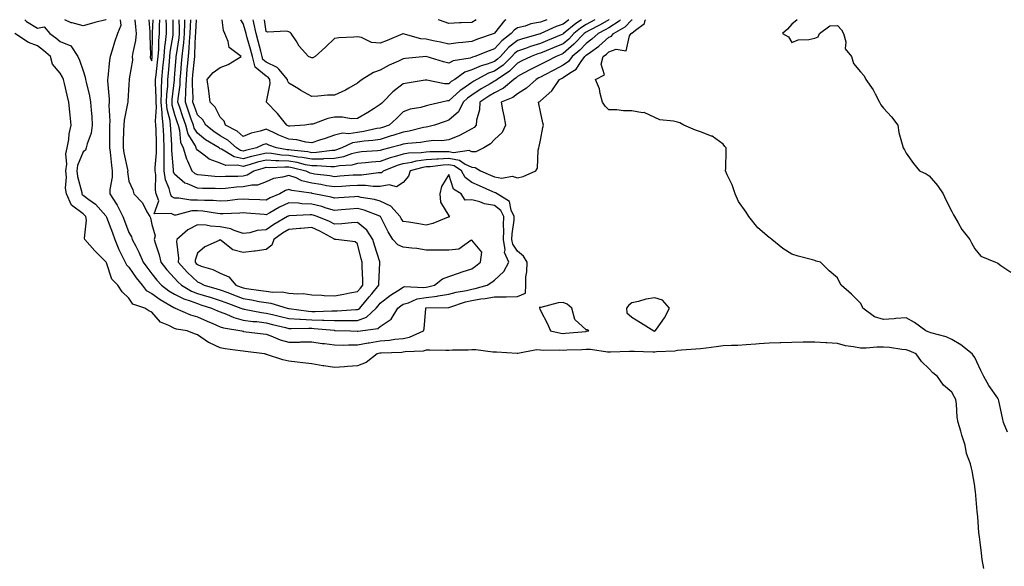
# Model space of a CAD drawing. Units: inches. Extents: x 934163 to 936803, y 7358618 to 7361258.
# Drawn here: x 936010 to 936441, y 7361019 to 7361258 of the extents above; entities that cross this region are included whole.
import ezdxf

# ---------------------------------------------------------------- set-up
doc = ezdxf.new("R2010")
doc.units = ezdxf.units.IN
doc.header["$MEASUREMENT"] = 0
doc.layers.add('Contour_93417358', color=7, linetype='Continuous', true_color=0xdd07e6)

msp = doc.modelspace()

# ---------------------------------------------------------------- linework, layer by layer
at = {"layer": 'Contour_93417358'}
for points in [[(936012.64, 7361258, 3303), (936013.34, 7361257.21, 3303), (936018.05, 7361254.31, 3303), (936021.05, 7361254.92, 3303), (936023.48, 7361251.92, 3303), (936026.17, 7361250.05, 3303), (936028.05, 7361248.43, 3303), (936032.71, 7361246.58, 3303), (936035.7, 7361241.92, 3303), (936036.5, 7361240.37, 3303), (936038.05, 7361235.6, 3303), (936039.02, 7361232.89, 3303), (936039.1, 7361231.92, 3303), (936039.35, 7361230.62, 3303), (936040.85, 7361224.73, 3303), (936041.3, 7361221.92, 3303), (936041.58, 7361218.39, 3303), (936041.81, 7361215.68, 3303), (936042.09, 7361211.92, 3303), (936041.56, 7361208.41, 3303), (936039.79, 7361203.66, 3303), (936039.4, 7361201.92, 3303), (936039.08, 7361200.89, 3303), (936038.05, 7361200.22, 3303), (936035.67, 7361194.3, 3303), (936035.35, 7361191.92, 3303), (936035.57, 7361189.44, 3303), (936037.49, 7361182.47, 3303), (936037.57, 7361181.92, 3303), (936037.72, 7361181.59, 3303), (936038.05, 7361181.33, 3303), (936040.56, 7361179.41, 3303), (936043.45, 7361177.32, 3303), (936048.05, 7361172.17, 3303), (936048.15, 7361172.02, 3303), (936048.2, 7361171.92, 3303), (936048.29, 7361171.68, 3303), (936050.87, 7361164.74, 3303), (936051.93, 7361161.92, 3303), (936053.71, 7361157.58, 3303), (936055.07, 7361154.91, 3303), (936056.47, 7361151.92, 3303), (936057, 7361150.87, 3303), (936058.05, 7361149.81, 3303), (936061.34, 7361145.2, 3303), (936063.82, 7361141.92, 3303), (936065.68, 7361139.55, 3303), (936068.05, 7361138.26, 3303), (936071.77, 7361135.64, 3303), (936077.8, 7361132.18, 3303), (936078.05, 7361132.02, 3303), (936078.12, 7361131.99, 3303), (936078.34, 7361131.92, 3303), (936085.01, 7361128.89, 3303), (936088.05, 7361128.05, 3303), (936092.29, 7361126.16, 3303), (936094.87, 7361125.1, 3303), (936098.05, 7361123.75, 3303), (936099.4, 7361123.27, 3303), (936107.43, 7361121.92, 3303), (936107.91, 7361121.78, 3303), (936108.05, 7361121.76, 3303), (936108.24, 7361121.73, 3303), (936116.8, 7361120.67, 3303), (936118.05, 7361120.52, 3303), (936120.18, 7361119.79, 3303), (936124.18, 7361118.05, 3303), (936128.05, 7361117.07, 3303), (936132.9, 7361117.07, 3303), (936133.22, 7361117.09, 3303), (936138.05, 7361117.09, 3303), (936142.59, 7361116.46, 3303), (936143.62, 7361116.36, 3303), (936148.05, 7361115.78, 3303), (936151.87, 7361115.74, 3303), (936154.16, 7361115.81, 3303), (936158.05, 7361115.78, 3303), (936162.78, 7361116.65, 3303), (936163.22, 7361116.75, 3303), (936168.05, 7361117.55, 3303), (936172.06, 7361117.91, 3303), (936174.42, 7361118.29, 3303), (936178.05, 7361118.67, 3303)], [(936048.11, 7361258, 3303), (936048.05, 7361257.9, 3303), (936043.24, 7361256.73, 3303), (936042.71, 7361256.58, 3303), (936038.05, 7361255.35, 3303), (936033.3, 7361256.66, 3303), (936032.84, 7361256.7, 3303), (936030.14, 7361258, 3303)], [(936054.24, 7361258, 3304), (936054.51, 7361255.46, 3304), (936053.16, 7361251.92, 3304), (936051.84, 7361248.12, 3304), (936050.78, 7361244.65, 3304), (936049.89, 7361241.92, 3304), (936049.66, 7361240.31, 3304), (936048.83, 7361232.7, 3304), (936048.72, 7361231.92, 3304), (936048.73, 7361231.24, 3304), (936049.45, 7361223.32, 3304), (936049.46, 7361221.92, 3304), (936049.34, 7361220.62, 3304), (936049.74, 7361213.61, 3304), (936049.63, 7361211.92, 3304), (936049.61, 7361210.36, 3304), (936049.65, 7361203.52, 3304), (936049.63, 7361201.92, 3304), (936049.9, 7361200.07, 3304), (936050.41, 7361194.28, 3304), (936050.79, 7361191.92, 3304), (936050.75, 7361189.22, 3304), (936049.82, 7361183.69, 3304), (936049.77, 7361181.92, 3304), (936052.63, 7361177.33, 3304), (936052.97, 7361176.84, 3304), (936055.4, 7361171.92, 3304), (936056.13, 7361170, 3304), (936058.05, 7361164.89, 3304), (936059.17, 7361163.04, 3304), (936059.53, 7361161.92, 3304), (936061.06, 7361158.91, 3304), (936062.48, 7361156.36, 3304), (936064.3, 7361151.92, 3304), (936065.87, 7361149.73, 3304), (936068.05, 7361146.87, 3304), (936070.25, 7361144.12, 3304), (936072.29, 7361141.92, 3304), (936075.62, 7361139.49, 3304), (936078.05, 7361138.03, 3304), (936082.05, 7361135.92, 3304), (936084.9, 7361135.07, 3304), (936088.05, 7361133.84, 3304), (936089.53, 7361133.4, 3304), (936094.23, 7361131.92, 3304), (936096.84, 7361130.71, 3304), (936098.05, 7361130.2, 3304), (936100.74, 7361129.23, 3304), (936103.93, 7361127.8, 3304), (936108.05, 7361126.69, 3304), (936112.23, 7361126.1, 3304), (936113.98, 7361125.98, 3304), (936118.05, 7361125.48, 3304), (936120.94, 7361124.8, 3304), (936126.59, 7361123.38, 3304), (936128.05, 7361123.02, 3304), (936129.09, 7361122.96, 3304), (936136.82, 7361123.15, 3304), (936138.05, 7361123.08, 3304), (936139.18, 7361123.05, 3304), (936147.79, 7361122.18, 3304), (936148.05, 7361122.17, 3304), (936148.3, 7361122.17, 3304), (936154.94, 7361121.92, 3304), (936157.89, 7361121.76, 3304), (936158.05, 7361121.76, 3304)], [(936060.74, 7361258, 3305), (936061.03, 7361254.9, 3305), (936061.3, 7361251.92, 3305), (936061.02, 7361248.94, 3305), (936059.75, 7361243.62, 3305), (936059.54, 7361241.92, 3305), (936059.71, 7361240.26, 3305), (936058.27, 7361232.14, 3305), (936058.31, 7361231.92, 3305), (936058.26, 7361231.71, 3305), (936058.05, 7361229.69, 3305), (936057.56, 7361222.42, 3305), (936057.56, 7361221.92, 3305), (936057.51, 7361221.38, 3305), (936055.96, 7361214.01, 3305), (936055.82, 7361211.92, 3305), (936055.79, 7361209.66, 3305), (936055.63, 7361204.34, 3305), (936055.59, 7361201.92, 3305), (936055.9, 7361199.77, 3305), (936057.46, 7361192.51, 3305), (936057.56, 7361191.92, 3305), (936057.55, 7361191.41, 3305), (936058.05, 7361187.39, 3305), (936059.77, 7361183.64, 3305), (936060.21, 7361181.92, 3305), (936064.1, 7361177.97, 3305), (936065.99, 7361173.98, 3305), (936067.19, 7361171.92, 3305), (936067.47, 7361171.34, 3305), (936068.05, 7361168.4, 3305), (936069.64, 7361163.51, 3305), (936069.12, 7361161.92, 3305), (936069.51, 7361160.46, 3305), (936071.34, 7361155.21, 3305), (936072.03, 7361151.92, 3305), (936074.73, 7361148.6, 3305), (936078.05, 7361145.04, 3305), (936079.52, 7361143.39, 3305), (936081.07, 7361141.92, 3305), (936085.45, 7361139.32, 3305), (936088.05, 7361138.3, 3305), (936092.98, 7361136.84, 3305), (936093.2, 7361136.77, 3305), (936098.05, 7361135.29, 3305), (936100.5, 7361134.37, 3305), (936107.09, 7361131.92, 3305), (936107.75, 7361131.62, 3305), (936108.05, 7361131.54, 3305), (936108.49, 7361131.48, 3305), (936116.11, 7361129.98, 3305), (936118.05, 7361129.74, 3305), (936120.91, 7361129.07, 3305), (936124.4, 7361128.28, 3305), (936128.05, 7361127.39, 3305), (936132.88, 7361127.09, 3305), (936133.17, 7361127.04, 3305), (936138.05, 7361126.78, 3305), (936142.78, 7361126.65, 3305), (936143.38, 7361126.59, 3305), (936148.05, 7361126.44, 3305), (936152.63, 7361126.5, 3305), (936153.51, 7361126.46, 3305), (936158.05, 7361126.52, 3305)], [(936066.77, 7361258, 3306), (936067.23, 7361252.74, 3306), (936067.3, 7361251.92, 3306), (936067.22, 7361251.1, 3306), (936067.47, 7361242.49, 3306), (936067.41, 7361241.92, 3306), (936067.46, 7361241.33, 3306), (936068.05, 7361240.03, 3306)], [(936068.05, 7361240.03, 3306), (936068.25, 7361241.72, 3306), (936068.26, 7361241.92, 3306), (936068.28, 7361242.15, 3306), (936068.39, 7361251.58, 3306), (936068.43, 7361251.92, 3306), (936068.43, 7361252.3, 3306), (936068.67, 7361258, 3306)], [(936158.05, 7361126.52, 3305), (936161.97, 7361128, 3305), (936166.23, 7361131.92, 3305), (936167.06, 7361132.91, 3305), (936168.05, 7361134.11, 3305), (936172.48, 7361137.49, 3305), (936175.63, 7361139.5, 3305), (936178.05, 7361141.1, 3305), (936178.69, 7361141.28, 3305), (936187.05, 7361140.92, 3305), (936188.05, 7361141.09, 3305), (936188.79, 7361141.18, 3305), (936191.7, 7361141.92, 3305), (936195.29, 7361144.69, 3305), (936198.05, 7361145.7, 3305), (936202.63, 7361147.34, 3305), (936203.86, 7361147.73, 3305), (936208.05, 7361149.14, 3305), (936209.72, 7361150.25, 3305), (936211.8, 7361151.92, 3305), (936212.42, 7361156.3, 3305), (936208.05, 7361161.64, 3305), (936207.62, 7361161.49, 3305), (936202.36, 7361157.61, 3305), (936198.05, 7361157.21, 3305), (936193.41, 7361157.28, 3305), (936192.74, 7361157.23, 3305), (936188.05, 7361157.28, 3305), (936184.04, 7361157.91, 3305), (936181.89, 7361158.08, 3305), (936178.05, 7361158.61, 3305), (936175.67, 7361159.54, 3305), (936173.52, 7361161.92, 3305), (936171.43, 7361165.3, 3305), (936168.33, 7361171.64, 3305), (936168.18, 7361171.92, 3305), (936168.12, 7361171.99, 3305), (936168.05, 7361172.02, 3305), (936167.9, 7361172.07, 3305), (936160.91, 7361174.78, 3305), (936158.05, 7361175.47, 3305), (936154.76, 7361175.21, 3305), (936150.97, 7361174.84, 3305), (936148.05, 7361174.6, 3305), (936144.31, 7361175.66, 3305), (936142.41, 7361176.28, 3305), (936138.05, 7361177.36, 3305), (936133.66, 7361177.53, 3305), (936132.24, 7361177.72, 3305), (936128.05, 7361177.92, 3305), (936123.99, 7361175.98, 3305), (936119.73, 7361173.6, 3305), (936118.05, 7361172.7, 3305), (936117.21, 7361172.76, 3305), (936109.57, 7361173.44, 3305), (936108.05, 7361173.53, 3305), (936106.56, 7361173.41, 3305), (936099.3, 7361173.18, 3305), (936098.05, 7361173.08, 3305), (936096.77, 7361173.2, 3305), (936090.42, 7361174.29, 3305), (936088.05, 7361174.48, 3305), (936085.57, 7361174.4, 3305), (936078.67, 7361172.54, 3305), (936078.05, 7361172.51, 3305), (936076.64, 7361173.33, 3305), (936069.19, 7361173.06, 3305), (936071.11, 7361178.86, 3305), (936070.07, 7361181.92, 3305), (936069.66, 7361183.53, 3305), (936069.81, 7361190.16, 3305), (936069.52, 7361191.92, 3305), (936069.54, 7361193.41, 3305), (936070.17, 7361199.8, 3305), (936070.19, 7361201.92, 3305), (936070.11, 7361203.97, 3305), (936069.99, 7361209.98, 3305), (936069.92, 7361211.92, 3305), (936069.71, 7361213.59, 3305), (936070.17, 7361219.8, 3305), (936069.99, 7361221.92, 3305), (936070.06, 7361223.92, 3305), (936069.73, 7361230.24, 3305), (936069.79, 7361231.92, 3305), (936069.98, 7361233.85, 3305), (936070.61, 7361239.36, 3305), (936070.86, 7361241.92, 3305), (936071.11, 7361244.98, 3305), (936071.15, 7361248.82, 3305), (936071.45, 7361251.92, 3305), (936071.48, 7361255.35, 3305), (936071.59, 7361258, 3305)], [(936158.05, 7361121.76, 3304), (936158.18, 7361121.79, 3304), (936159.33, 7361121.92, 3304), (936167.01, 7361122.96, 3304), (936168.05, 7361123.86, 3304), (936172.84, 7361127.13, 3304), (936175.72, 7361131.92, 3304), (936177.03, 7361132.94, 3304), (936178.05, 7361133.62, 3304), (936180.36, 7361134.23, 3304), (936184.09, 7361135.88, 3304), (936188.05, 7361136.52, 3304), (936192.85, 7361137.11, 3304), (936193.38, 7361137.25, 3304), (936198.05, 7361137.97, 3304), (936201.15, 7361138.82, 3304), (936205.76, 7361139.63, 3304), (936208.05, 7361140.17, 3304), (936209.55, 7361140.42, 3304), (936214.83, 7361141.92, 3304), (936216.8, 7361143.17, 3304), (936218.05, 7361144.15, 3304), (936222.09, 7361147.87, 3304), (936224.3, 7361151.92, 3304), (936222.32, 7361156.19, 3304), (936222.61, 7361157.36, 3304), (936221.87, 7361161.92, 3304), (936222, 7361165.87, 3304), (936221.85, 7361168.12, 3304), (936222, 7361171.92, 3304), (936220.74, 7361174.61, 3304), (936218.05, 7361176.74, 3304), (936213.57, 7361177.44, 3304), (936211.62, 7361178.35, 3304), (936208.05, 7361179.31, 3304), (936205.16, 7361179.03, 3304), (936203.37, 7361181.92, 3304), (936200.09, 7361183.96, 3304), (936198.05, 7361190.25, 3304), (936194.85, 7361185.12, 3304), (936194.03, 7361181.92, 3304), (936194.33, 7361178.2, 3304), (936198.05, 7361172.3, 3304), (936198.34, 7361172.21, 3304), (936198.21, 7361171.92, 3304), (936198.15, 7361171.82, 3304), (936198.05, 7361171.7, 3304), (936197.73, 7361171.6, 3304), (936191.04, 7361168.93, 3304), (936188.05, 7361168.21, 3304), (936184.83, 7361168.7, 3304), (936180.56, 7361169.41, 3304), (936178.05, 7361169.8, 3304), (936177.22, 7361171.09, 3304), (936176.78, 7361171.92, 3304), (936172.6, 7361176.47, 3304), (936168.05, 7361178.65, 3304), (936165.55, 7361179.42, 3304), (936159.65, 7361180.32, 3304), (936158.05, 7361180.71, 3304), (936156.74, 7361180.6, 3304), (936149.83, 7361180.14, 3304), (936148.05, 7361179.99, 3304), (936146.55, 7361180.41, 3304), (936138.96, 7361181.92, 3304), (936138.19, 7361182.06, 3304), (936138.05, 7361182.08, 3304), (936137.84, 7361182.13, 3304), (936129.4, 7361183.27, 3304), (936128.05, 7361183.77, 3304), (936126.62, 7361183.35, 3304), (936124.05, 7361181.92, 3304), (936119.91, 7361180.06, 3304), (936118.05, 7361179.07, 3304), (936115.38, 7361179.25, 3304), (936110.53, 7361179.44, 3304), (936108.05, 7361179.6, 3304), (936105.52, 7361179.39, 3304), (936101.14, 7361178.83, 3304), (936098.05, 7361178.6, 3304), (936095.01, 7361178.88, 3304), (936091.09, 7361178.88, 3304), (936088.05, 7361179.12, 3304), (936085.15, 7361179.02, 3304), (936079.96, 7361180.01, 3304), (936078.05, 7361179.92, 3304), (936076.78, 7361180.65, 3304), (936076.35, 7361181.92, 3304), (936075.77, 7361184.2, 3304), (936074.16, 7361188.03, 3304), (936073.53, 7361191.92, 3304), (936073.58, 7361196.39, 3304), (936073.5, 7361197.37, 3304), (936073.55, 7361201.92, 3304), (936073.35, 7361206.62, 3304), (936073.32, 7361207.19, 3304), (936073.13, 7361211.92, 3304), (936072.59, 7361216.46, 3304), (936072.65, 7361217.32, 3304), (936072.26, 7361221.92, 3304), (936072.39, 7361226.26, 3304), (936072.32, 7361227.65, 3304), (936072.47, 7361231.92, 3304), (936072.96, 7361236.83, 3304), (936072.98, 7361236.99, 3304), (936073.45, 7361241.92, 3304), (936073.8, 7361246.17, 3304), (936074.09, 7361247.96, 3304), (936074.47, 7361251.92, 3304), (936074.51, 7361255.46, 3304), (936074.45, 7361258, 3304)], [(936178.05, 7361118.67, 3303), (936180.76, 7361119.22, 3303), (936186.96, 7361121.92, 3303), (936187.18, 7361122.79, 3303), (936187.89, 7361131.76, 3303), (936187.92, 7361131.92, 3303), (936188.01, 7361131.96, 3303), (936188.05, 7361131.97, 3303), (936188.1, 7361131.97, 3303), (936197.83, 7361132.15, 3303), (936198.05, 7361132.18, 3303), (936198.41, 7361132.28, 3303), (936205.37, 7361134.59, 3303), (936208.05, 7361135.22, 3303), (936212.01, 7361135.88, 3303), (936213.94, 7361136.03, 3303), (936218.05, 7361136.86, 3303), (936223.02, 7361136.89, 3303), (936223.11, 7361136.86, 3303), (936228.05, 7361136.92, 3303), (936231.54, 7361138.43, 3303), (936231.67, 7361141.92, 3303), (936231.73, 7361145.6, 3303), (936232.18, 7361147.79, 3303), (936232.23, 7361151.92, 3303), (936230.73, 7361154.6, 3303), (936228.05, 7361156.86, 3303), (936225.93, 7361159.79, 3303), (936225.58, 7361161.92, 3303), (936225.66, 7361164.31, 3303), (936226.51, 7361170.38, 3303), (936226.57, 7361171.92, 3303), (936225.27, 7361174.7, 3303), (936224.59, 7361178.47, 3303), (936219.13, 7361181.92, 3303), (936218.46, 7361182.34, 3303), (936218.05, 7361182.4, 3303), (936217.2, 7361182.77, 3303), (936211.46, 7361185.33, 3303), (936208.05, 7361186.8, 3303), (936205.14, 7361189.01, 3303), (936203.55, 7361191.92, 3303), (936200.28, 7361194.15, 3303), (936198.05, 7361194.58, 3303), (936195.52, 7361194.45, 3303), (936189.86, 7361193.73, 3303), (936188.05, 7361193.62, 3303), (936186.57, 7361193.4, 3303), (936181.13, 7361191.92, 3303), (936180.38, 7361189.58, 3303), (936178.05, 7361186.83, 3303), (936175.12, 7361184.85, 3303), (936171.86, 7361185.73, 3303), (936168.05, 7361185.02, 3303), (936164.92, 7361185.05, 3303), (936161.63, 7361185.51, 3303), (936158.05, 7361185.53, 3303), (936154.67, 7361185.3, 3303), (936151.23, 7361185.1, 3303), (936148.05, 7361184.89, 3303), (936144.54, 7361185.43, 3303), (936142.01, 7361185.88, 3303), (936138.05, 7361186.47, 3303), (936133.72, 7361187.59, 3303), (936131.17, 7361188.8, 3303), (936128.05, 7361189.94, 3303), (936125.27, 7361189.14, 3303), (936121.37, 7361188.6, 3303), (936118.05, 7361187.14, 3303), (936114.35, 7361185.62, 3303), (936111.85, 7361185.72, 3303), (936108.05, 7361184.92, 3303), (936105.21, 7361184.75, 3303), (936100.34, 7361184.21, 3303), (936098.05, 7361184.06, 3303), (936095.8, 7361184.17, 3303), (936090.3, 7361184.17, 3303), (936088.05, 7361184.29, 3303), (936083.79, 7361186.18, 3303), (936082.62, 7361186.49, 3303), (936078.05, 7361190.44, 3303), (936077.62, 7361191.48, 3303), (936077.54, 7361191.92, 3303), (936077.55, 7361192.42, 3303), (936076.9, 7361200.77, 3303), (936076.91, 7361201.92, 3303), (936076.86, 7361203.11, 3303), (936076.41, 7361210.28, 3303), (936076.35, 7361211.92, 3303), (936076.12, 7361213.86, 3303), (936074.8, 7361218.67, 3303), (936074.53, 7361221.92, 3303), (936074.63, 7361225.34, 3303), (936075.05, 7361228.92, 3303), (936075.16, 7361231.92, 3303), (936075.42, 7361234.55, 3303), (936075.83, 7361239.7, 3303), (936076.04, 7361241.92, 3303), (936076.19, 7361243.78, 3303), (936077.42, 7361251.3, 3303), (936077.48, 7361251.92, 3303), (936077.49, 7361252.48, 3303), (936077.38, 7361258, 3303)], [(936079.99, 7361258, 3302), (936080.07, 7361253.94, 3302), (936080.03, 7361251.92, 3302), (936079.87, 7361250.1, 3302), (936078.74, 7361242.61, 3302), (936078.67, 7361241.92, 3302), (936078.62, 7361241.35, 3302), (936078.05, 7361234.45, 3302), (936077.86, 7361232.11, 3302), (936077.84, 7361231.92, 3302), (936077.84, 7361231.71, 3302), (936076.83, 7361223.14, 3302), (936076.8, 7361221.92, 3302), (936076.89, 7361220.76, 3302), (936078.05, 7361216.51, 3302), (936079.22, 7361213.09, 3302), (936079.63, 7361211.92, 3302), (936080.21, 7361209.76, 3302), (936080.63, 7361204.5, 3302), (936081.83, 7361201.92, 3302), (936083.25, 7361197.11, 3302), (936083.73, 7361196.24, 3302), (936085.65, 7361191.92, 3302), (936086.91, 7361190.78, 3302), (936088.05, 7361190.27, 3302), (936089.8, 7361190.17, 3302), (936095.7, 7361189.57, 3302), (936098.05, 7361189.45, 3302), (936100.37, 7361189.6, 3302), (936105.77, 7361189.64, 3302), (936108.05, 7361189.78, 3302), (936109.82, 7361190.15, 3302), (936112.77, 7361191.92, 3302), (936116.82, 7361193.15, 3302), (936118.05, 7361193.46, 3302), (936119.49, 7361193.36, 3302), (936126.26, 7361193.71, 3302), (936128.05, 7361193.61, 3302), (936129.51, 7361193.38, 3302), (936135.42, 7361191.92, 3302), (936137.21, 7361191.08, 3302), (936138.05, 7361190.86, 3302), (936139.3, 7361190.67, 3302), (936145.96, 7361189.83, 3302), (936148.05, 7361189.51, 3302), (936150.31, 7361189.66, 3302), (936156.23, 7361190.1, 3302), (936158.05, 7361190.23, 3302), (936159.75, 7361190.22, 3302), (936167.28, 7361191.15, 3302), (936168.05, 7361191.14, 3302), (936168.7, 7361191.26, 3302), (936169.47, 7361191.92, 3302), (936175.63, 7361194.34, 3302), (936178.05, 7361195.07, 3302), (936181.89, 7361195.76, 3302), (936183.71, 7361196.26, 3302), (936188.05, 7361196.88, 3302), (936192.8, 7361197.17, 3302), (936193.3, 7361197.17, 3302), (936198.05, 7361197.42, 3302), (936202.66, 7361196.53, 3302), (936205.11, 7361194.86, 3302), (936208.05, 7361193.5, 3302), (936209.55, 7361193.42, 3302), (936211.79, 7361191.92, 3302), (936216.18, 7361190.05, 3302), (936218.05, 7361189.24, 3302), (936221.22, 7361188.75, 3302), (936225.76, 7361189.63, 3302), (936228.05, 7361188.79, 3302), (936230.51, 7361189.46, 3302), (936236.07, 7361191.92, 3302), (936236.85, 7361193.11, 3302), (936237.09, 7361200.97, 3302), (936237.38, 7361201.92, 3302), (936237.48, 7361202.49, 3302), (936238.05, 7361205.35, 3302), (936239.13, 7361210.84, 3302), (936239.35, 7361211.92, 3302), (936239.08, 7361212.94, 3302), (936238.05, 7361217.75, 3302), (936237.32, 7361221.19, 3302), (936237.22, 7361221.92, 3302), (936237.75, 7361222.22, 3302), (936238.05, 7361222.48, 3302), (936243.05, 7361226.92, 3302), (936246.48, 7361231.92, 3302), (936247.51, 7361232.46, 3302), (936248.05, 7361232.75, 3302), (936250.76, 7361234.63, 3302), (936253.66, 7361236.31, 3302), (936255.86, 7361239.73, 3302), (936257.49, 7361241.92, 3302), (936257.79, 7361242.18, 3302), (936258.05, 7361242.45, 3302), (936259.95, 7361243.82, 3302), (936263.61, 7361246.36, 3302), (936268.05, 7361250.31, 3302), (936269.22, 7361250.75, 3302), (936269.99, 7361251.92, 3302), (936275.16, 7361254.81, 3302), (936278.05, 7361257.88, 3302), (936278.19, 7361258, 3302)], [(936208.05, 7361200.28, 3301), (936206.93, 7361200.8, 3301), (936200.11, 7361199.86, 3301), (936198.05, 7361200.26, 3301), (936196.3, 7361200.17, 3301), (936189.72, 7361200.25, 3301), (936188.05, 7361200.15, 3301), (936185.97, 7361199.85, 3301), (936180.38, 7361199.59, 3301), (936178.05, 7361199.16, 3301), (936174.12, 7361197.99, 3301), (936172.41, 7361197.56, 3301), (936168.05, 7361196.06, 3301), (936164.26, 7361195.71, 3301), (936161.53, 7361195.4, 3301), (936158.05, 7361195.07, 3301), (936155.55, 7361194.42, 3301), (936150.19, 7361194.06, 3301), (936148.05, 7361193.65, 3301), (936146.37, 7361193.6, 3301), (936140.28, 7361194.15, 3301), (936138.05, 7361194.1, 3301), (936135.37, 7361194.6, 3301), (936131.64, 7361195.52, 3301), (936128.05, 7361196.09, 3301), (936123.63, 7361196.34, 3301), (936122.41, 7361196.27, 3301), (936118.05, 7361196.58, 3301), (936114.33, 7361195.64, 3301), (936110.65, 7361194.52, 3301), (936108.05, 7361193.81, 3301), (936105.61, 7361194.36, 3301), (936100.45, 7361194.32, 3301), (936098.05, 7361195.32, 3301), (936093.2, 7361197.07, 3301), (936091.63, 7361198.34, 3301), (936088.05, 7361200.9, 3301), (936087.68, 7361201.55, 3301), (936087.58, 7361201.92, 3301), (936087.16, 7361202.81, 3301), (936084.06, 7361207.93, 3301), (936082.98, 7361211.92, 3301), (936081.7, 7361215.57, 3301), (936080.3, 7361219.67, 3301), (936079.52, 7361221.92, 3301), (936079.59, 7361223.46, 3301), (936080.45, 7361229.52, 3301), (936080.54, 7361231.92, 3301), (936080.78, 7361234.65, 3301), (936081.13, 7361238.85, 3301), (936081.4, 7361241.92, 3301), (936081.77, 7361245.64, 3301), (936082.11, 7361247.86, 3301), (936082.47, 7361251.92, 3301), (936082.55, 7361256.41, 3301), (936082.53, 7361257.44, 3301), (936082.54, 7361258, 3301)], [(936168.05, 7361200.8, 3300), (936166.82, 7361200.69, 3300), (936159.81, 7361200.16, 3300), (936158.05, 7361200, 3300), (936155.45, 7361199.32, 3300), (936151.96, 7361198.01, 3300), (936148.05, 7361197.26, 3300), (936143.26, 7361197.13, 3300), (936142.89, 7361197.08, 3300), (936138.05, 7361196.98, 3300), (936133.88, 7361197.76, 3300), (936132.03, 7361197.94, 3300), (936128.05, 7361198.58, 3300), (936124.88, 7361198.75, 3300), (936120.44, 7361199.53, 3300), (936118.05, 7361199.69, 3300), (936115.07, 7361198.94, 3300), (936111.76, 7361198.21, 3300), (936108.05, 7361197.19, 3300), (936104.19, 7361198.06, 3300), (936098.62, 7361201.35, 3300), (936098.05, 7361201.59, 3300), (936097.81, 7361201.67, 3300), (936097.5, 7361201.92, 3300), (936091.62, 7361205.49, 3300), (936088.05, 7361208.32, 3300), (936086.69, 7361210.56, 3300), (936086.33, 7361211.92, 3300), (936085.39, 7361214.58, 3300), (936084.16, 7361218.03, 3300), (936082.82, 7361221.92, 3300), (936083.05, 7361226.92, 3300), (936083.24, 7361231.92, 3300), (936083.63, 7361236.35, 3300), (936083.74, 7361237.62, 3300), (936084.13, 7361241.92, 3300), (936084.49, 7361245.48, 3300), (936084.6, 7361248.47, 3300), (936084.91, 7361251.92, 3300), (936084.96, 7361255.01, 3300), (936085.12, 7361258, 3300)], [(936148.05, 7361200.88, 3299), (936146.99, 7361200.85, 3299), (936140.07, 7361199.9, 3299), (936138.05, 7361199.86, 3299), (936136.31, 7361200.18, 3299), (936129.07, 7361200.9, 3299), (936128.05, 7361201.06, 3299), (936127.24, 7361201.11, 3299), (936122.58, 7361201.92, 3299), (936119.31, 7361203.18, 3299), (936118.05, 7361203.76, 3299), (936116.67, 7361203.3, 3299), (936113.86, 7361201.92, 3299), (936109.1, 7361200.87, 3299), (936108.05, 7361200.58, 3299), (936106.96, 7361200.82, 3299), (936105.1, 7361201.92, 3299), (936101.39, 7361205.26, 3299), (936098.05, 7361207.29, 3299), (936095.23, 7361209.1, 3299), (936091.78, 7361211.92, 3299), (936090.36, 7361214.23, 3299), (936088.05, 7361216.44, 3299), (936086.61, 7361220.48, 3299), (936086.11, 7361221.92, 3299), (936086.2, 7361223.77, 3299), (936085.85, 7361229.72, 3299), (936085.93, 7361231.92, 3299), (936086.1, 7361233.87, 3299), (936086.74, 7361240.61, 3299), (936086.86, 7361241.92, 3299), (936086.97, 7361243, 3299), (936087.27, 7361251.14, 3299), (936087.34, 7361251.92, 3299), (936087.35, 7361252.62, 3299), (936087.64, 7361258, 3299)], [(936168.05, 7361210.61, 3298), (936166.5, 7361210.37, 3298), (936160.86, 7361209.11, 3298), (936158.05, 7361208.72, 3298), (936154.29, 7361208.16, 3298), (936151.54, 7361208.43, 3298), (936148.05, 7361207.46, 3298), (936143.86, 7361206.12, 3298), (936141.42, 7361205.29, 3298), (936138.05, 7361204.18, 3298), (936135.52, 7361204.45, 3298), (936131.57, 7361205.44, 3298), (936128.05, 7361205.71, 3298), (936123.67, 7361207.53, 3298), (936121.26, 7361208.71, 3298), (936118.05, 7361210.19, 3298), (936115.47, 7361209.33, 3298), (936111.59, 7361208.38, 3298), (936108.05, 7361206.89, 3298), (936105.37, 7361209.24, 3298), (936100.35, 7361211.92, 3298), (936099.81, 7361213.68, 3298), (936098.05, 7361215.45, 3298), (936095.88, 7361219.74, 3298), (936093.56, 7361221.92, 3298), (936093.05, 7361226.92, 3298), (936092.29, 7361231.92, 3298), (936095.01, 7361234.96, 3298), (936098.05, 7361237.14, 3298), (936101.52, 7361238.45, 3298), (936107.26, 7361241.92, 3298), (936101.98, 7361245.85, 3298), (936101.57, 7361248.41, 3298), (936100.01, 7361251.92, 3298), (936099.4, 7361253.27, 3298), (936098.93, 7361258, 3298)], [(936128.05, 7361211.51, 3297), (936127.76, 7361211.63, 3297), (936127.16, 7361211.92, 3297), (936123.67, 7361216.31, 3297), (936123.13, 7361217, 3297), (936118.28, 7361221.92, 3297), (936118.25, 7361222.12, 3297), (936119.93, 7361230.04, 3297), (936119.76, 7361231.92, 3297), (936118.96, 7361232.84, 3297), (936118.05, 7361233.29, 3297), (936113.37, 7361237.24, 3297), (936112.17, 7361241.92, 3297), (936111.3, 7361245.17, 3297), (936109.85, 7361250.12, 3297), (936109.35, 7361251.92, 3297), (936109.13, 7361253, 3297), (936108.05, 7361256.31, 3297), (936107.07, 7361258, 3297)], [(936158.05, 7361230.19, 3296), (936154.22, 7361228.09, 3296), (936152.75, 7361227.23, 3296), (936148.05, 7361225.07, 3296), (936144.99, 7361224.98, 3296), (936140.65, 7361224.52, 3296), (936138.05, 7361224.43, 3296), (936133.24, 7361227.11, 3296), (936132.27, 7361227.7, 3296), (936128.05, 7361230.23, 3296), (936127.52, 7361231.4, 3296), (936127.48, 7361231.92, 3296), (936123.62, 7361236.35, 3296), (936123.11, 7361236.99, 3296), (936122.93, 7361237.04, 3296), (936118.05, 7361239.47, 3296), (936116.72, 7361240.59, 3296), (936116.38, 7361241.92, 3296), (936115.77, 7361244.19, 3296), (936114.69, 7361248.56, 3296), (936113.75, 7361251.92, 3296), (936112.79, 7361256.66, 3296), (936112.54, 7361257.43, 3296), (936112.4, 7361258, 3296)], [(936138.05, 7361241.27, 3295), (936137.6, 7361241.47, 3295), (936136.7, 7361241.92, 3295), (936132.6, 7361246.47, 3295), (936131.17, 7361248.8, 3295), (936129.1, 7361251.92, 3295), (936128.55, 7361252.42, 3295), (936128.05, 7361252.68, 3295), (936127.02, 7361252.94, 3295), (936118.64, 7361252.51, 3295), (936118.05, 7361252.89, 3295), (936117.42, 7361258, 3295)], [(936250.52, 7361258, 3297), (936248.05, 7361256.02, 3297), (936244.97, 7361255, 3297), (936238.24, 7361251.92, 3297), (936238.05, 7361251.84, 3297), (936237.93, 7361251.8, 3297), (936230.27, 7361249.7, 3297), (936228.05, 7361248.94, 3297), (936224.12, 7361245.85, 3297), (936220.56, 7361241.92, 3297), (936219.29, 7361240.68, 3297), (936218.05, 7361239.79, 3297), (936214.74, 7361238.61, 3297), (936212.1, 7361237.87, 3297), (936208.05, 7361236.04, 3297), (936204.97, 7361235, 3297), (936200.59, 7361231.92, 3297), (936199.05, 7361230.92, 3297), (936198.05, 7361229.98, 3297), (936196.1, 7361229.97, 3297), (936188.41, 7361231.56, 3297), (936188.05, 7361231.56, 3297), (936187.62, 7361231.49, 3297), (936179.74, 7361230.23, 3297), (936178.05, 7361229.95, 3297), (936173.48, 7361226.49, 3297), (936169.12, 7361221.92, 3297), (936168.58, 7361221.39, 3297), (936168.05, 7361220.91, 3297), (936165.33, 7361219.2, 3297), (936162.55, 7361217.42, 3297), (936158.05, 7361214.75, 3297), (936155.26, 7361214.71, 3297), (936151.49, 7361215.36, 3297), (936148.05, 7361215.32, 3297), (936145.16, 7361214.8, 3297), (936138.51, 7361212.38, 3297), (936138.05, 7361212.26, 3297), (936137.67, 7361212.3, 3297), (936134.99, 7361211.92, 3297), (936128.5, 7361211.47, 3297), (936128.05, 7361211.51, 3297)], [(936222.9, 7361258, 3295), (936222.31, 7361257.65, 3295), (936218.05, 7361252.1, 3295), (936217.95, 7361252.02, 3295), (936217.77, 7361251.92, 3295), (936210.55, 7361249.42, 3295), (936208.05, 7361248.45, 3295), (936204.12, 7361247.99, 3295), (936202.13, 7361247.84, 3295), (936198.05, 7361247.31, 3295), (936194.3, 7361248.17, 3295), (936191.15, 7361248.82, 3295), (936188.05, 7361249.51, 3295), (936185.82, 7361249.69, 3295), (936178.11, 7361251.86, 3295), (936178.05, 7361251.86, 3295), (936177.95, 7361251.82, 3295), (936171.06, 7361248.91, 3295), (936168.05, 7361247.71, 3295), (936164.18, 7361248.05, 3295), (936159.76, 7361250.21, 3295), (936158.05, 7361250.53, 3295), (936156.43, 7361250.3, 3295), (936149.9, 7361250.08, 3295), (936148.05, 7361249.74, 3295), (936144.03, 7361245.94, 3295), (936139.5, 7361241.92, 3295), (936138.59, 7361241.38, 3295), (936138.05, 7361241.27, 3295)], [(936261.93, 7361258, 3299), (936258.05, 7361255.9, 3299), (936255.63, 7361254.34, 3299), (936252.69, 7361251.92, 3299), (936250.42, 7361249.55, 3299), (936248.05, 7361247.49, 3299), (936244.12, 7361245.84, 3299), (936240.52, 7361244.39, 3299), (936238.05, 7361243.38, 3299), (936236.94, 7361243.03, 3299), (936234.02, 7361241.92, 3299), (936229.99, 7361239.98, 3299), (936228.05, 7361238.97, 3299), (936224.48, 7361235.49, 3299), (936219.21, 7361231.92, 3299), (936218.59, 7361231.38, 3299), (936218.05, 7361231.11, 3299), (936216.07, 7361229.94, 3299), (936212.22, 7361227.75, 3299), (936208.05, 7361225.04, 3299), (936206.21, 7361223.76, 3299), (936204.27, 7361221.92, 3299), (936202.23, 7361217.74, 3299), (936198.05, 7361214, 3299), (936196.41, 7361213.56, 3299), (936191.72, 7361211.92, 3299), (936188.85, 7361211.12, 3299), (936188.05, 7361211.03, 3299), (936186.98, 7361210.85, 3299), (936180.69, 7361209.28, 3299), (936178.05, 7361208.89, 3299), (936173.54, 7361207.41, 3299), (936172.82, 7361207.15, 3299), (936168.05, 7361205.68, 3299), (936164.8, 7361205.17, 3299), (936161.03, 7361204.9, 3299), (936158.05, 7361204.5, 3299), (936155.81, 7361204.16, 3299), (936151.25, 7361201.92, 3299), (936148.92, 7361201.05, 3299), (936148.05, 7361200.88, 3299)], [(936240.82, 7361258, 3296), (936238.05, 7361256.89, 3296), (936233.85, 7361256.12, 3296), (936231.36, 7361255.23, 3296), (936228.05, 7361254.42, 3296), (936226.57, 7361253.4, 3296), (936225.34, 7361251.92, 3296), (936221.17, 7361248.8, 3296), (936218.05, 7361245.29, 3296), (936215.58, 7361244.39, 3296), (936209.45, 7361241.92, 3296), (936208.35, 7361241.61, 3296), (936208.05, 7361241.48, 3296), (936207.38, 7361241.25, 3296), (936199.92, 7361240.04, 3296), (936198.05, 7361238.93, 3296), (936195.67, 7361239.54, 3296), (936188.06, 7361241.92, 3296), (936188.03, 7361241.92, 3296), (936178.99, 7361240.98, 3296), (936178.05, 7361240.86, 3296), (936176.02, 7361239.89, 3296), (936171.85, 7361238.12, 3296), (936168.05, 7361235.9, 3296), (936165.13, 7361234.84, 3296), (936160.13, 7361231.92, 3296), (936158.91, 7361231.05, 3296), (936158.05, 7361230.19, 3296)], [(936256.07, 7361258, 3298), (936253.58, 7361256.39, 3298), (936248.16, 7361251.92, 3298), (936248.11, 7361251.86, 3298), (936248.05, 7361251.81, 3298), (936247.86, 7361251.74, 3298), (936241.11, 7361248.86, 3298), (936238.05, 7361247.61, 3298), (936233.71, 7361246.26, 3298), (936231.58, 7361245.45, 3298), (936228.05, 7361244.23, 3298), (936226.76, 7361243.21, 3298), (936225.59, 7361241.92, 3298), (936221.78, 7361238.19, 3298), (936218.05, 7361235.51, 3298), (936215.4, 7361234.57, 3298), (936210.29, 7361231.92, 3298), (936208.87, 7361231.11, 3298), (936208.05, 7361230.58, 3298), (936203.67, 7361227.54, 3298), (936202.92, 7361227.05, 3298), (936198.05, 7361222.48, 3298), (936197.49, 7361222.48, 3298), (936194.94, 7361221.92, 3298), (936189.29, 7361220.68, 3298), (936188.05, 7361220.3, 3298), (936185.79, 7361219.66, 3298), (936181.08, 7361218.89, 3298), (936178.05, 7361217.69, 3298), (936175.16, 7361214.81, 3298), (936171.9, 7361211.92, 3298), (936169.05, 7361210.92, 3298), (936168.05, 7361210.61, 3298)], [(936268.09, 7361258, 3300), (936268.05, 7361257.97, 3300), (936264.16, 7361255.81, 3300), (936259.39, 7361253.26, 3300), (936258.05, 7361252.54, 3300), (936257.67, 7361252.29, 3300), (936257.22, 7361251.92, 3300), (936252.73, 7361247.24, 3300), (936248.05, 7361243.16, 3300), (936247.17, 7361242.8, 3300), (936245, 7361241.92, 3300), (936240.4, 7361239.57, 3300), (936238.05, 7361238.34, 3300), (936233.75, 7361236.21, 3300), (936230.73, 7361234.6, 3300), (936228.05, 7361233.2, 3300), (936227.4, 7361232.57, 3300), (936226.44, 7361231.92, 3300), (936221.93, 7361228.04, 3300), (936218.05, 7361226.07, 3300), (936215.44, 7361224.53, 3300), (936211.52, 7361221.92, 3300), (936211.39, 7361218.58, 3300), (936210.14, 7361214.01, 3300), (936210.01, 7361211.92, 3300), (936209.06, 7361210.91, 3300), (936208.05, 7361210.22, 3300), (936204.53, 7361208.4, 3300), (936202.65, 7361207.32, 3300), (936198.05, 7361205.47, 3300), (936194.96, 7361205.01, 3300), (936191.25, 7361205.12, 3300), (936188.05, 7361204.77, 3300), (936185.62, 7361204.35, 3300), (936180.07, 7361203.94, 3300), (936178.05, 7361203.64, 3300), (936176.76, 7361203.21, 3300), (936172.24, 7361201.92, 3300), (936168.88, 7361201.09, 3300), (936168.05, 7361200.8, 3300)], [(936208.05, 7361256.81, 3294), (936203.34, 7361256.63, 3294), (936202.7, 7361256.57, 3294), (936198.05, 7361256.37, 3294), (936193.91, 7361257.78, 3294), (936193.4, 7361258, 3294)], [(936210, 7361258, 3294), (936208.05, 7361256.81, 3294)], [(936273.11, 7361258, 3301), (936272.55, 7361257.42, 3301), (936268.05, 7361254.51, 3301), (936266.38, 7361253.59, 3301), (936263.27, 7361251.92, 3301), (936260.52, 7361249.45, 3301), (936258.05, 7361247.66, 3301), (936255.25, 7361244.72, 3301), (936251.98, 7361241.92, 3301), (936250.3, 7361239.67, 3301), (936248.05, 7361238.1, 3301), (936243.97, 7361236, 3301), (936240.05, 7361233.92, 3301), (936238.05, 7361232.87, 3301), (936237.42, 7361232.56, 3301), (936236.22, 7361231.92, 3301), (936231.92, 7361228.05, 3301), (936228.05, 7361225.63, 3301), (936226, 7361223.97, 3301), (936220.84, 7361221.92, 3301), (936221.45, 7361218.52, 3301), (936222.12, 7361215.99, 3301), (936222.72, 7361211.92, 3301), (936221.32, 7361208.65, 3301), (936218.05, 7361205.65, 3301), (936216.25, 7361203.72, 3301), (936213.31, 7361201.92, 3301), (936209.79, 7361200.18, 3301), (936208.05, 7361200.28, 3301)], [(936442.29, 7361077.67, 3303), (936440.63, 7361081.92, 3303), (936440.08, 7361083.95, 3303), (936438.55, 7361091.42, 3303), (936438.43, 7361091.92, 3303), (936438.28, 7361092.15, 3303), (936438.05, 7361092.46, 3303), (936434.12, 7361097.99, 3303), (936431.97, 7361101.92, 3303), (936430.73, 7361104.6, 3303), (936428.05, 7361110.26, 3303), (936427.39, 7361111.26, 3303), (936426.82, 7361111.92, 3303), (936421.94, 7361115.81, 3303), (936418.05, 7361118.1, 3303), (936415.47, 7361119.34, 3303), (936408.84, 7361121.13, 3303), (936408.05, 7361121.42, 3303), (936407.69, 7361121.56, 3303), (936406.68, 7361121.92, 3303), (936401.69, 7361125.56, 3303), (936398.05, 7361127.69, 3303), (936393.44, 7361127.31, 3303), (936392.74, 7361127.23, 3303), (936388.05, 7361126.87, 3303), (936384.2, 7361128.07, 3303), (936379.06, 7361131.92, 3303), (936378.84, 7361132.7, 3303), (936378.05, 7361134.06, 3303), (936374.08, 7361137.95, 3303), (936369.63, 7361141.92, 3303), (936369.06, 7361142.93, 3303), (936368.05, 7361145.13, 3303), (936364.28, 7361148.15, 3303), (936360.52, 7361151.92, 3303), (936358.61, 7361152.48, 3303), (936358.05, 7361152.68, 3303), (936357, 7361152.97, 3303), (936350.74, 7361154.61, 3303), (936348.05, 7361155.41, 3303), (936344.03, 7361157.89, 3303), (936339.27, 7361161.92, 3303), (936338.6, 7361162.47, 3303), (936338.05, 7361162.81, 3303), (936333.09, 7361166.96, 3303), (936329.18, 7361171.92, 3303), (936328.74, 7361172.61, 3303), (936328.05, 7361173.79, 3303), (936324.62, 7361178.49, 3303), (936323.3, 7361181.92, 3303), (936321.93, 7361185.8, 3303), (936319.76, 7361190.2, 3303), (936319.02, 7361191.92, 3303), (936319.11, 7361192.98, 3303), (936319.23, 7361200.74, 3303), (936319.34, 7361201.92, 3303), (936318.68, 7361202.55, 3303), (936318.05, 7361203.56, 3303), (936313.14, 7361207.01, 3303), (936312.92, 7361207.05, 3303), (936308.05, 7361208.94, 3303), (936305.86, 7361209.73, 3303), (936300.8, 7361211.92, 3303), (936298.98, 7361212.86, 3303), (936298.05, 7361213.19, 3303), (936296.31, 7361213.66, 3303), (936290.33, 7361214.2, 3303), (936288.05, 7361215.21, 3303), (936283.49, 7361217.36, 3303), (936282.71, 7361217.26, 3303), (936278.05, 7361218.17, 3303), (936274.34, 7361218.22, 3303), (936271.45, 7361218.52, 3303), (936268.05, 7361218.58, 3303), (936266.36, 7361220.23, 3303), (936265.25, 7361221.92, 3303), (936264.17, 7361225.8, 3303), (936263.92, 7361227.79, 3303), (936262.15, 7361231.92, 3303), (936266.11, 7361233.86, 3303), (936264.63, 7361238.49, 3303), (936265.51, 7361241.92, 3303), (936267.01, 7361242.96, 3303), (936268.05, 7361243.89, 3303), (936271.2, 7361245.07, 3303), (936275.55, 7361244.42, 3303), (936277.07, 7361250.94, 3303), (936277.71, 7361251.92, 3303), (936277.93, 7361252.04, 3303), (936278.05, 7361252.17, 3303), (936279.59, 7361253.46, 3303), (936283.61, 7361256.36, 3303), (936283.89, 7361257.76, 3303), (936284, 7361258, 3303)], [(936350.35, 7361258, 3304), (936348.05, 7361256.01, 3304), (936346.06, 7361253.91, 3304), (936343.95, 7361251.92, 3304), (936346.6, 7361250.47, 3304), (936348.05, 7361248.1, 3304), (936350.82, 7361249.15, 3304), (936355.46, 7361249.33, 3304), (936358.05, 7361249.93, 3304), (936359.5, 7361250.47, 3304), (936360.13, 7361251.92, 3304), (936364.69, 7361255.28, 3304), (936368.05, 7361255.49, 3304), (936369.71, 7361253.58, 3304), (936370.59, 7361251.92, 3304), (936371.59, 7361248.38, 3304), (936371.33, 7361245.2, 3304), (936374.13, 7361241.92, 3304), (936375.05, 7361238.92, 3304), (936378.05, 7361235.21, 3304), (936379.6, 7361233.47, 3304), (936380.34, 7361231.92, 3304), (936383.53, 7361227.4, 3304), (936384.41, 7361225.56, 3304), (936386.38, 7361221.92, 3304), (936386.95, 7361220.82, 3304), (936388.05, 7361219.32, 3304), (936391.67, 7361215.54, 3304), (936394.38, 7361211.92, 3304), (936394.84, 7361208.71, 3304), (936396.34, 7361203.64, 3304), (936396.65, 7361201.92, 3304), (936397.27, 7361201.15, 3304), (936398.05, 7361199.57, 3304), (936401.22, 7361195.09, 3304), (936403.82, 7361191.92, 3304), (936406.72, 7361190.59, 3304), (936408.05, 7361189.8, 3304), (936411.7, 7361185.57, 3304), (936414.14, 7361181.92, 3304), (936415.4, 7361179.27, 3304), (936418.05, 7361174.14, 3304), (936418.77, 7361172.65, 3304), (936419.15, 7361171.92, 3304), (936420.81, 7361169.16, 3304), (936422.39, 7361166.26, 3304), (936425.85, 7361161.92, 3304), (936426.52, 7361160.39, 3304), (936428.05, 7361157.81, 3304), (936430.72, 7361154.59, 3304), (936437.08, 7361151.92, 3304), (936437.75, 7361151.62, 3304), (936438.05, 7361151.51, 3304), (936439.43, 7361150.55, 3304), (936443.79, 7361147.65, 3304)], [(936432, 7361017.97, 3302), (936431.32, 7361021.92, 3302), (936430.9, 7361024.77, 3302), (936430.41, 7361029.56, 3302), (936430.09, 7361031.92, 3302), (936429.85, 7361033.72, 3302), (936429.36, 7361040.61, 3302), (936429.21, 7361041.92, 3302), (936429.04, 7361042.91, 3302), (936428.33, 7361051.64, 3302), (936428.28, 7361051.92, 3302), (936428.25, 7361052.12, 3302), (936428.05, 7361053.99, 3302), (936426.84, 7361060.72, 3302), (936426.66, 7361061.92, 3302), (936426.21, 7361063.75, 3302), (936424.46, 7361068.32, 3302), (936423.85, 7361071.92, 3302), (936422.43, 7361076.3, 3302), (936421.95, 7361078.02, 3302), (936420.76, 7361081.92, 3302), (936420.35, 7361084.22, 3302), (936420.04, 7361089.93, 3302), (936419.75, 7361091.92, 3302), (936419.12, 7361092.99, 3302), (936418.05, 7361095.07, 3302), (936414.31, 7361098.18, 3302), (936411.72, 7361101.92, 3302), (936409.66, 7361103.53, 3302), (936408.05, 7361105.3, 3302), (936404.68, 7361108.55, 3302), (936402.32, 7361111.92, 3302), (936399.31, 7361113.19, 3302), (936398.05, 7361113.66, 3302), (936396.17, 7361113.8, 3302), (936390.78, 7361114.65, 3302), (936388.05, 7361114.82, 3302), (936385.22, 7361114.75, 3302), (936380.51, 7361114.38, 3302), (936378.05, 7361114.31, 3302), (936374.98, 7361114.99, 3302), (936371.54, 7361115.41, 3302), (936368.05, 7361116.4, 3302), (936363.26, 7361116.71, 3302), (936362.86, 7361116.73, 3302), (936358.05, 7361117.04, 3302), (936353.1, 7361116.98, 3302), (936353, 7361116.97, 3302), (936348.05, 7361116.91, 3302), (936343.22, 7361116.75, 3302), (936342.86, 7361116.73, 3302), (936338.05, 7361116.57, 3302), (936333.73, 7361116.24, 3302), (936332.22, 7361116.1, 3302), (936328.05, 7361115.77, 3302), (936324.39, 7361115.58, 3302), (936321.65, 7361115.52, 3302), (936318.05, 7361115.34, 3302), (936314.98, 7361114.99, 3302), (936310.53, 7361114.39, 3302), (936308.05, 7361114.1, 3302), (936306.09, 7361113.88, 3302), (936299.69, 7361113.56, 3302), (936298.05, 7361113.39, 3302), (936296.87, 7361113.1, 3302), (936288.9, 7361112.77, 3302), (936288.05, 7361112.62, 3302), (936287.27, 7361112.7, 3302), (936279, 7361112.87, 3302), (936278.05, 7361112.97, 3302), (936277.02, 7361112.95, 3302), (936268.76, 7361112.63, 3302), (936268.05, 7361112.62, 3302), (936267.36, 7361112.61, 3302), (936259.98, 7361113.85, 3302), (936258.05, 7361113.85, 3302), (936256.24, 7361113.72, 3302), (936249.58, 7361113.45, 3302), (936248.05, 7361113.35, 3302), (936246.48, 7361113.49, 3302), (936239.53, 7361113.4, 3302), (936238.05, 7361113.57, 3302), (936236.28, 7361113.69, 3302), (936228.14, 7361112.01, 3302), (936228.05, 7361112.03, 3302), (936227.94, 7361112.03, 3302), (936218.83, 7361112.69, 3302), (936218.05, 7361112.7, 3302), (936217.27, 7361112.7, 3302), (936209.77, 7361113.64, 3302), (936208.05, 7361113.63, 3302), (936206.49, 7361113.48, 3302), (936199.6, 7361113.47, 3302), (936198.05, 7361113.35, 3302), (936196.64, 7361113.33, 3302), (936189.64, 7361113.5, 3302), (936188.05, 7361113.48, 3302), (936186.84, 7361113.12, 3302), (936178.86, 7361112.73, 3302), (936178.05, 7361112.56, 3302), (936177.47, 7361112.5, 3302), (936168.37, 7361112.24, 3302), (936168.05, 7361112.21, 3302), (936167.8, 7361112.17, 3302), (936166.72, 7361111.92, 3302), (936161.82, 7361108.15, 3302), (936158.05, 7361106.65, 3302), (936153.63, 7361106.35, 3302), (936152.4, 7361106.27, 3302), (936148.05, 7361105.98, 3302), (936143.3, 7361106.67, 3302), (936142.84, 7361106.71, 3302), (936138.05, 7361107.51, 3302), (936134.15, 7361108.02, 3302), (936131.72, 7361108.25, 3302), (936128.05, 7361108.7, 3302), (936125.37, 7361109.25, 3302), (936118.29, 7361111.68, 3302), (936118.05, 7361111.74, 3302), (936117.89, 7361111.76, 3302), (936117.36, 7361111.92, 3302), (936109.03, 7361112.9, 3302), (936108.05, 7361113.02, 3302), (936106.69, 7361113.28, 3302), (936100.22, 7361114.09, 3302), (936098.05, 7361114.58, 3302), (936093.29, 7361116.68, 3302), (936092.92, 7361116.79, 3302), (936088.05, 7361120.28, 3302), (936086.75, 7361120.62, 3302), (936083.58, 7361121.92, 3302), (936078.86, 7361122.73, 3302), (936078.05, 7361123.02, 3302), (936075.61, 7361124.36, 3302), (936071.93, 7361125.8, 3302), (936068.05, 7361130.17, 3302), (936066.86, 7361130.73, 3302), (936065.1, 7361131.92, 3302), (936059.79, 7361133.66, 3302), (936058.05, 7361136.3, 3302), (936055.14, 7361139.01, 3302), (936053.25, 7361141.92, 3302), (936050.65, 7361144.52, 3302), (936048.27, 7361151.7, 3302), (936048.16, 7361151.92, 3302), (936048.12, 7361152, 3302), (936048.05, 7361152.2, 3302), (936043.13, 7361157, 3302), (936038.85, 7361161.92, 3302), (936038.62, 7361162.49, 3302), (936039.6, 7361170.37, 3302), (936039.32, 7361171.92, 3302), (936038.71, 7361172.58, 3302), (936038.05, 7361173.09, 3302), (936033.05, 7361176.92, 3302), (936030.73, 7361181.92, 3302), (936030.43, 7361184.3, 3302), (936030.76, 7361189.21, 3302), (936030.53, 7361191.92, 3302), (936030.9, 7361194.77, 3302), (936030.55, 7361199.42, 3302), (936031.08, 7361201.92, 3302), (936031.77, 7361205.64, 3302), (936031.94, 7361208.03, 3302), (936032.9, 7361211.92, 3302), (936032.43, 7361216.3, 3302), (936032.3, 7361217.67, 3302), (936031.86, 7361221.92, 3302), (936031.06, 7361224.94, 3302), (936029.92, 7361230.05, 3302), (936029.46, 7361231.92, 3302), (936029.06, 7361232.92, 3302), (936028.05, 7361234.66, 3302), (936024.75, 7361238.62, 3302), (936023.78, 7361241.92, 3302), (936020.73, 7361244.6, 3302), (936018.05, 7361246.52, 3302), (936014.14, 7361248.01, 3302), (936008.22, 7361251.92, 3302)]]:
    msp.add_polyline3d(points, dxfattribs=at)
for points in [[(936158.05, 7361131.24, 3306), (936158.54, 7361131.43, 3306), (936159.08, 7361131.92, 3306), (936163.17, 7361136.8, 3306), (936164.33, 7361138.2, 3306), (936167.4, 7361141.92, 3306), (936167.4, 7361142.57, 3306), (936167.87, 7361151.74, 3306), (936167.87, 7361151.92, 3306), (936167.8, 7361152.17, 3306), (936165.48, 7361159.35, 3306), (936164.77, 7361161.92, 3306), (936162.15, 7361166.01, 3306), (936158.05, 7361169.36, 3306), (936155.37, 7361169.25, 3306), (936151.26, 7361168.71, 3306), (936148.05, 7361168.59, 3306), (936145.86, 7361169.73, 3306), (936140.36, 7361171.92, 3306), (936138.62, 7361172.49, 3306), (936138.05, 7361172.63, 3306), (936137.31, 7361172.66, 3306), (936128.33, 7361172.2, 3306), (936128.05, 7361172.21, 3306), (936127.85, 7361172.12, 3306), (936127.5, 7361171.92, 3306), (936121.53, 7361168.44, 3306), (936118.05, 7361166.07, 3306), (936114.18, 7361165.79, 3306), (936111, 7361164.87, 3306), (936108.05, 7361164.54, 3306), (936104.08, 7361165.89, 3306), (936102.73, 7361166.6, 3306), (936098.05, 7361167.48, 3306), (936093.8, 7361167.67, 3306), (936091.87, 7361168.1, 3306), (936088.05, 7361168.33, 3306), (936083.89, 7361166.08, 3306), (936079.01, 7361161.92, 3306), (936078.92, 7361161.05, 3306), (936079.83, 7361153.7, 3306), (936079.7, 7361151.92, 3306), (936083.66, 7361147.53, 3306), (936088.05, 7361143.35, 3306), (936089.09, 7361142.96, 3306), (936091.05, 7361141.92, 3306), (936096.49, 7361140.36, 3306), (936098.05, 7361139.89, 3306), (936101.31, 7361138.66, 3306), (936103.84, 7361137.71, 3306), (936108.05, 7361136.13, 3306), (936111.68, 7361135.55, 3306), (936115.13, 7361134.83, 3306), (936118.05, 7361134.32, 3306), (936120.2, 7361134.07, 3306), (936127.35, 7361131.92, 3306), (936127.92, 7361131.79, 3306), (936128.05, 7361131.76, 3306), (936128.22, 7361131.75, 3306), (936136.69, 7361130.56, 3306), (936138.05, 7361130.48, 3306), (936139.53, 7361130.44, 3306), (936146.88, 7361130.75, 3306), (936148.05, 7361130.72, 3306), (936149.24, 7361130.73, 3306), (936157.36, 7361131.23, 3306)], [(936158.05, 7361139.13, 3307), (936159.32, 7361140.65, 3307), (936160.37, 7361141.92, 3307), (936160.37, 7361144.24, 3307), (936160.1, 7361149.88, 3307), (936160.1, 7361151.92, 3307), (936159.63, 7361153.5, 3307), (936158.05, 7361159.93, 3307), (936157.02, 7361160.89, 3307), (936148.71, 7361161.92, 3307), (936148.08, 7361161.95, 3307), (936148.05, 7361161.95, 3307), (936147.99, 7361161.98, 3307), (936141.65, 7361165.52, 3307), (936138.05, 7361167.12, 3307), (936133.23, 7361166.74, 3307), (936132.83, 7361166.7, 3307), (936128.05, 7361166.3, 3307), (936125.32, 7361164.65, 3307), (936121.43, 7361161.92, 3307), (936120.54, 7361159.43, 3307), (936118.05, 7361157.49, 3307), (936113.24, 7361156.73, 3307), (936112.89, 7361156.76, 3307), (936108.05, 7361156.26, 3307), (936103.52, 7361157.39, 3307), (936098.64, 7361161.33, 3307), (936098.05, 7361161.71, 3307), (936097.61, 7361161.48, 3307), (936091.31, 7361158.66, 3307), (936088.05, 7361155.98, 3307), (936087.13, 7361152.85, 3307), (936087.06, 7361151.92, 3307), (936087.53, 7361151.4, 3307), (936088.05, 7361150.9, 3307), (936089.67, 7361150.3, 3307), (936094.87, 7361148.74, 3307), (936098.05, 7361147.23, 3307), (936101.77, 7361145.64, 3307), (936104.82, 7361141.92, 3307), (936107.16, 7361141.03, 3307), (936108.05, 7361140.7, 3307), (936109.51, 7361140.47, 3307), (936115.78, 7361139.65, 3307), (936118.05, 7361139.26, 3307), (936121.07, 7361138.9, 3307), (936125.12, 7361138.99, 3307), (936128.05, 7361138.5, 3307), (936131.85, 7361138.12, 3307), (936134.36, 7361138.23, 3307), (936138.05, 7361137.71, 3307), (936142.4, 7361137.57, 3307), (936143.53, 7361137.4, 3307), (936148.05, 7361137.28, 3307), (936152.05, 7361137.92, 3307), (936154.65, 7361138.52, 3307)], [(936288.05, 7361121.85, 3303), (936288.11, 7361121.86, 3303), (936288.28, 7361121.92, 3303), (936288.78, 7361122.65, 3303), (936292.37, 7361127.6, 3303), (936294.57, 7361131.92, 3303), (936291.48, 7361135.35, 3303), (936288.05, 7361136.4, 3303), (936284.14, 7361135.83, 3303), (936280.97, 7361134.84, 3303), (936278.05, 7361134.27, 3303), (936276.75, 7361133.22, 3303), (936275.78, 7361131.92, 3303), (936275.91, 7361129.77, 3303), (936278.05, 7361127.93, 3303), (936281.76, 7361125.63, 3303), (936287.61, 7361121.92, 3303), (936287.98, 7361121.85, 3303)], [(936258.05, 7361121.75, 3303), (936258.22, 7361121.75, 3303), (936259.21, 7361121.92, 3303), (936258.46, 7361122.34, 3303), (936258.05, 7361122.43, 3303), (936253.06, 7361126.93, 3303), (936251.81, 7361131.92, 3303), (936249.79, 7361133.66, 3303), (936248.05, 7361134.38, 3303), (936245.77, 7361134.2, 3303), (936238.26, 7361132.13, 3303), (936238.05, 7361132.11, 3303), (936237.69, 7361132.28, 3303), (936237.72, 7361131.92, 3303), (936237.78, 7361131.65, 3303), (936238.05, 7361130.89, 3303), (936241.1, 7361124.97, 3303), (936242.44, 7361121.92, 3303), (936247.06, 7361120.93, 3303), (936248.05, 7361120.84, 3303), (936249.06, 7361120.91, 3303), (936257.87, 7361121.74, 3303)]]:
    msp.add_polyline3d(points, close=True, dxfattribs=at)

doc.saveas('drawing.dxf')
